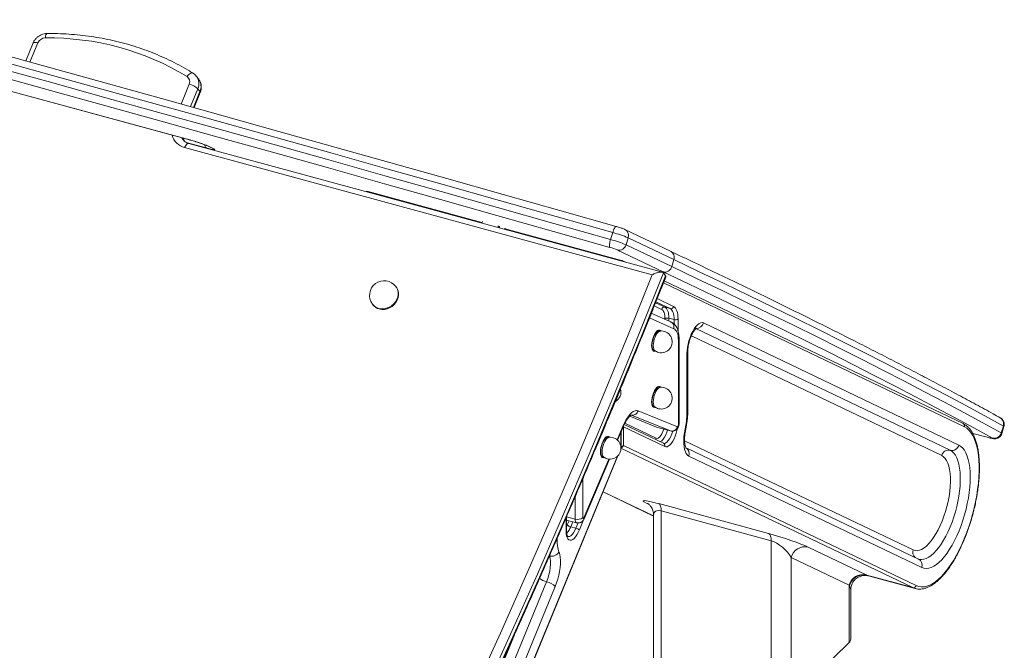
# Model space of a CAD drawing. Units: millimetres. Extents: x -9664 to 12543, y -7239 to 2259.
# Drawn here: x -5862 to -5188, y -3732 to -3301 of the extents above; entities that cross this region are included whole.
import ezdxf

# ---------------------------------------------------------------- set-up
doc = ezdxf.new("R2010")
doc.units = ezdxf.units.MM

msp = doc.modelspace()

# ---------------------------------------------------------------- linework, layer by layer
at = {"color": 7, "linetype": 'Continuous', "lineweight": 15}
for p, q in [((-5852.39, -3317.15), (-5857.43, -3329.41)), ((-5739.21, -3341.96), (-5740.66, -3340.02)), ((-5878.16, -3347.35), (-5745.5, -3383.4)), ((-5878.02, -3347.4), (-5745.36, -3383.45)), ((-5742.43, -3361.35), (-5738.19, -3351.04)), ((-5739.84, -3348.39), (-5738.39, -3350.34)), ((-5429.12, -3475.6), (-5748.84, -3388.7)), ((-5422.22, -3473.84), (-5746.08, -3385.82)), ((-5733.7, -3387.29), (-5729.63, -3389.24)), ((-5733, -3387.55), (-5728.92, -3389.5)), ((-5729.63, -3389.24), (-5729.54, -3389.28)), ((-5545.58, -3439.81), (-5623.46, -3418.65)), ((-5545.31, -3439.15), (-5545.77, -3440.26)), ((-5450.12, -3465.76), (-5529.71, -3444.12)), ((-5416.64, -3459.58), (-5447.9, -3444.63)), ((-5456.2, -3446.73), (-5457.65, -3451.51)), ((-5445.63, -3450.34), (-5447.08, -3455.12)), ((-5414.38, -3465.29), (-5445.63, -3450.34)), ((-5421.69, -3473.64), (-5452.95, -3458.69)), ((-5447.08, -3455.12), (-5415.83, -3470.06)), ((-5447.5, -3466.97), (-5449.78, -3465.88)), ((-5414.38, -3465.29), (-5415.83, -3470.06)), ((-5421.48, -3474.28), (-5420.03, -3476.23)), ((-5216.68, -3577.36), (-5420.92, -3479.68)), ((-5604.14, -3484.14), (-5604.43, -3483.75)), ((-5620.47, -3495.69), (-5620.18, -3496.08)), ((-5420.43, -3497.82), (-5416.89, -3498.78)), ((-5416.46, -3507.88), (-5429.83, -3501.91)), ((-5417.78, -3505.31), (-5414.24, -3506.27)), ((-5394.12, -3508.56), (-5219.54, -3592.05)), ((-5423.58, -3514.07), (-5424.26, -3513.89)), ((-5410.84, -3577.1), (-5410.84, -3519.68)), ((-5411.3, -3578.06), (-5411.3, -3520.65)), ((-5427.93, -3527.4), (-5427.25, -3527.58)), ((-5405.47, -3570.27), (-5405.47, -3529.72)), ((-5404.89, -3569.07), (-5404.89, -3528.52)), ((-5423.58, -3552.55), (-5424.26, -3552.37)), ((-5427.93, -3565.88), (-5427.25, -3566.06)), ((-5444.5, -3572.37), (-5426.37, -3579.73)), ((-5416.64, -3582.37), (-5443.45, -3571.49)), ((-5438.82, -3568.61), (-5412.02, -3579.49)), ((-5452.93, -3588.71), (-5448.91, -3579.21)), ((-5448.87, -3579.6), (-5448.87, -3592.37)), ((-5420.61, -3593.11), (-5448.87, -3579.6)), ((-5421.52, -3590.83), (-5448.34, -3578)), ((-5416.64, -3582.37), (-5426.37, -3579.73)), ((-5189.15, -3579.01), (-5190.6, -3583.78)), ((-5190.18, -3584.13), (-5188.73, -3579.35)), ((-5458.62, -3586.75), (-5459.3, -3586.57)), ((-5450.51, -3593.71), (-5450.51, -3582.99)), ((-5210.12, -3584.08), (-5198.45, -3587.11)), ((-5448.87, -3592.37), (-5248.69, -3688.1)), ((-5421.52, -3590.83), (-5421.52, -3590.83)), ((-5247.19, -3669.98), (-5406.07, -3594)), ((-5650.84, -4080.98), (-5452.69, -3599.4)), ((-5462.97, -3600.08), (-5462.29, -3600.26)), ((-5244.92, -3675.69), (-5404.12, -3599.56)), ((-5475.71, -3642.42), (-5458.41, -3601.61)), ((-5462.83, -3624.06), (-5428.33, -3640.56)), ((-5424.76, -3632.1), (-5349.59, -3652.54)), ((-5487.84, -3650.41), (-5487.84, -3641.13)), ((-5428.33, -3639.78), (-5428.33, -3742.93)), ((-5347.82, -3657.53), (-5422.99, -3637.1)), ((-5422.99, -3637.1), (-5422.99, -3747.49)), ((-5487.84, -3643.29), (-5480.94, -3645.16)), ((-5484.88, -3647.88), (-5481.35, -3648.84)), ((-5347.82, -3767.92), (-5347.82, -3657.53)), ((-5322.56, -3661.81), (-5282.9, -3680.78)), ((-5334.31, -3668.95), (-5334.31, -3765.77)), ((-5294.64, -3687.92), (-5334.31, -3668.95)), ((-5246.83, -3670.11), (-5247.19, -3669.98)), ((-5282.45, -3680.99), (-5251.04, -3689.53)), ((-5281.44, -3681.43), (-5249.42, -3690.13)), ((-5501.36, -3685.58), (-5660.56, -4072.49)), ((-5294.64, -3727.05), (-5294.64, -3687.92)), ((-5495.49, -3688.73), (-5654.69, -4075.64)), ((-5293.48, -3724.64), (-5293.48, -3691.01)), ((-5249.42, -3690.13), (-5249.5, -3690.11)), ((-5294.64, -3727.05), (-5334.31, -3765.77))]:
    msp.add_line(p, q, dxfattribs=at)
at = {"color": 8, "linetype": 'Continuous', "lineweight": 15}
for p, q in [((-5849.21, -3317.11), (-5854.59, -3330.19)), ((-5751.32, -3358.88), (-5745.71, -3345.24)), ((-5739.84, -3348.39), (-5744.89, -3360.67)), ((-5742.87, -3361.23), (-5738.39, -3350.34)), ((-5750.7, -3382), (-5749.93, -3383.28)), ((-5734.1, -3388.85), (-5747.73, -3385.15)), ((-5745.5, -3383.4), (-5745.36, -3383.45)), ((-5733, -3387.55), (-5733.69, -3387.3)), ((-5729.63, -3389.24), (-5728.92, -3389.5)), ((-5534.83, -3443.24), (-5534.41, -3442.24)), ((-5534.05, -3443.45), (-5533.87, -3443.02)), ((-5533.87, -3443.02), (-5533.87, -3442.49)), ((-5215.78, -3579.64), (-5421.55, -3481.24)), ((-5425.84, -3491.95), (-5414.55, -3497.35)), ((-5422.78, -3499.25), (-5427.8, -3496.85)), ((-5426.94, -3494.71), (-5420.43, -3497.82)), ((-5416.89, -3498.78), (-5426.7, -3494.1)), ((-5414.52, -3512.51), (-5431.11, -3505.11)), ((-5420.48, -3506.09), (-5420.48, -3505.74)), ((-5417.78, -3505.31), (-5417.78, -3507.29)), ((-5414.24, -3509.29), (-5414.24, -3506.27)), ((-5411.54, -3505.84), (-5411.54, -3514.04)), ((-5399.4, -3512.42), (-5225.41, -3595.62)), ((-5231.28, -3599.2), (-5402.44, -3517.35)), ((-5453.22, -3588.45), (-5449.04, -3578.59)), ((-5447.9, -3577.15), (-5426.53, -3587.37)), ((-5450.74, -3592.47), (-5450.74, -3583.53)), ((-5251.04, -3689.53), (-5450.54, -3594.12)), ((-5407.07, -3589.04), (-5250.87, -3663.74)), ((-5650.92, -4080.7), (-5453.01, -3599.71)), ((-5475.84, -3641.78), (-5458.79, -3601.58)), ((-5476.56, -3614.83), (-5476.56, -3641.76)), ((-5481.96, -3642.62), (-5481.96, -3627.55)), ((-5462.82, -3624.04), (-5428.33, -3640.53)), ((-5431.68, -3632.45), (-5433.12, -3631.76)), ((-5433.12, -3631.76), (-5431.68, -3632.3)), ((-5481.96, -3642.62), (-5487.8, -3641.03)), ((-5488.07, -3650.89), (-5488.07, -3641.66)), ((-5487.84, -3647.94), (-5487.23, -3646.62)), ((-5487.23, -3646.62), (-5486.06, -3643.77)), ((-5483.48, -3644.47), (-5484.88, -3647.88)), ((-5481.35, -3648.84), (-5479.88, -3645.28)), ((-5476.16, -3643.2), (-5479, -3650.1)), ((-5494.14, -3655.66), (-5494.14, -3656.82)), ((-5249.5, -3690.11), (-5251.04, -3689.53)), ((-5666.43, -4069.34), (-5523.39, -3721.71))]:
    msp.add_line(p, q, dxfattribs=at)
at = {"color": 7, "linetype": 'Continuous', "lineweight": 15, "flags": 128}
for points in [[(-5959.6, -3301.23), (-5948.98, -3304.15), (-5911.52, -3314.46), (-5873.95, -3324.84), (-5836.26, -3335.27), (-5798.46, -3345.76), (-5760.55, -3356.3), (-5722.54, -3366.9), (-5684.43, -3377.56), (-5646.22, -3388.27), (-5607.91, -3399.03), (-5569.51, -3409.85), (-5531.01, -3420.71), (-5492.43, -3431.63), (-5453.77, -3442.6)], [(-5456.2, -3446.73), (-5494.91, -3435.75), (-5533.54, -3424.82), (-5572.08, -3413.94), (-5610.54, -3403.11), (-5648.89, -3392.34), (-5687.15, -3381.61), (-5725.32, -3370.94), (-5763.38, -3360.33), (-5801.33, -3349.77), (-5839.18, -3339.27), (-5876.91, -3328.82)], [(-5878.36, -3333.6), (-5840.63, -3344.04), (-5802.78, -3354.54), (-5764.82, -3365.1), (-5726.76, -3375.72), (-5688.6, -3386.39), (-5650.34, -3397.11), (-5611.98, -3407.89), (-5573.53, -3418.71), (-5534.99, -3429.59), (-5496.36, -3440.52), (-5457.65, -3451.51)], [(-5458.11, -3456.92), (-5496.78, -3445.95), (-5535.36, -3435.03), (-5573.85, -3424.17), (-5612.25, -3413.35), (-5650.56, -3402.59), (-5688.77, -3391.88), (-5726.89, -3381.23), (-5764.9, -3370.63), (-5802.8, -3360.08), (-5840.6, -3349.59), (-5878.29, -3339.16)], [(-5749.93, -3383.28), (-5749.86, -3383.37), (-5749.83, -3383.41)], [(-5728.92, -3389.5), (-5728.38, -3389.8), (-5728.19, -3389.99), (-5728.38, -3390.07), (-5728.92, -3390.04), (-5729.81, -3389.89), (-5731, -3389.64), (-5732.45, -3389.28), (-5734.1, -3388.85)], [(-5189.15, -3579.01), (-5201.76, -3572.09), (-5214.72, -3565.08), (-5228.02, -3557.97), (-5241.67, -3550.77), (-5255.66, -3543.47), (-5270, -3536.07), (-5284.68, -3528.58), (-5299.71, -3520.99), (-5315.07, -3513.31), (-5330.78, -3505.54), (-5346.83, -3497.67), (-5363.21, -3489.71), (-5379.93, -3481.66), (-5396.99, -3473.52), (-5414.38, -3465.29)], [(-5415.83, -3470.06), (-5398.44, -3478.29), (-5381.38, -3486.44), (-5364.66, -3494.49), (-5348.28, -3502.45), (-5332.23, -3510.31), (-5316.52, -3518.09), (-5301.16, -3525.77), (-5286.13, -3533.35), (-5271.45, -3540.84), (-5257.11, -3548.24), (-5243.12, -3555.54), (-5229.47, -3562.75), (-5216.16, -3569.86), (-5203.21, -3576.87), (-5190.6, -3583.78)], [(-5710.61, -4080.91), (-5689.59, -4041.33), (-5668.9, -4001.64), (-5648.52, -3961.82), (-5628.45, -3921.88), (-5608.71, -3881.83), (-5589.29, -3841.67), (-5570.19, -3801.4), (-5551.41, -3761.02), (-5532.96, -3720.54), (-5514.83, -3679.95), (-5497.03, -3639.27), (-5479.56, -3598.49), (-5462.42, -3557.61), (-5445.6, -3516.65), (-5429.12, -3475.6)], [(-5421.48, -3474.28), (-5438.06, -3515.67), (-5454.97, -3556.97), (-5472.22, -3598.18), (-5489.81, -3639.29), (-5507.72, -3680.31), (-5525.97, -3721.22), (-5544.55, -3762.03), (-5563.46, -3802.74), (-5582.7, -3843.34), (-5602.26, -3883.82), (-5622.15, -3924.2), (-5642.37, -3964.45), (-5662.9, -4004.59), (-5683.76, -4044.61), (-5704.94, -4084.5)], [(-5703.49, -4086.44), (-5682.31, -4046.55), (-5661.45, -4006.54), (-5640.92, -3966.4), (-5620.7, -3926.14), (-5600.81, -3885.77), (-5581.25, -3845.28), (-5562.01, -3804.69), (-5543.1, -3763.98), (-5524.52, -3723.17), (-5506.28, -3682.25), (-5488.36, -3641.24), (-5470.77, -3600.12), (-5453.53, -3558.92), (-5436.61, -3517.62), (-5420.03, -3476.23)], [(-5196.63, -3587.27), (-5209.23, -3580.36), (-5222.18, -3573.36), (-5235.47, -3566.25), (-5249.11, -3559.05), (-5263.09, -3551.76), (-5277.42, -3544.37), (-5292.09, -3536.88), (-5307.1, -3529.3), (-5322.46, -3521.63), (-5338.15, -3513.86), (-5354.18, -3506), (-5370.56, -3498.05), (-5387.26, -3490), (-5404.31, -3481.87), (-5421.69, -3473.64)], [(-5615.82, -3499.01), (-5614.08, -3499.3), (-5612.27, -3499.26), (-5610.46, -3498.89), (-5608.71, -3498.21), (-5607.08, -3497.23), (-5605.64, -3495.99), (-5604.43, -3494.55), (-5603.5, -3492.94), (-5602.89, -3491.23), (-5602.61, -3489.48), (-5602.67, -3487.75), (-5603.08, -3486.11), (-5603.82, -3484.61), (-5604.14, -3484.14)], [(-5420.48, -3505.74), (-5420.52, -3504.53), (-5420.63, -3503.4), (-5420.82, -3502.38), (-5421.08, -3501.48), (-5421.42, -3500.71), (-5421.81, -3500.07), (-5422.27, -3499.58), (-5422.78, -3499.25)], [(-5420.43, -3497.82), (-5419.84, -3498.21), (-5419.32, -3498.77), (-5418.86, -3499.5), (-5418.48, -3500.39), (-5418.17, -3501.43), (-5417.95, -3502.61), (-5417.82, -3503.91), (-5417.78, -3505.31)], [(-5414.24, -3506.27), (-5414.28, -3504.87), (-5414.42, -3503.57), (-5414.63, -3502.4), (-5414.94, -3501.36), (-5415.32, -3500.46), (-5415.78, -3499.73), (-5416.3, -3499.17), (-5416.89, -3498.78)], [(-5414.55, -3497.35), (-5413.88, -3497.79), (-5413.28, -3498.43), (-5412.76, -3499.26), (-5412.33, -3500.27), (-5411.99, -3501.45), (-5411.74, -3502.78), (-5411.59, -3504.25), (-5411.54, -3505.84)], [(-5411.3, -3520.65), (-5411.35, -3519.05), (-5411.52, -3517.58), (-5411.78, -3516.26), (-5412.15, -3515.11), (-5412.62, -3514.15), (-5413.17, -3513.39), (-5413.81, -3512.84), (-5414.52, -3512.51)], [(-5405.47, -3529.72), (-5405.38, -3527.58), (-5405.11, -3525.33), (-5404.68, -3523.01), (-5404.08, -3520.69), (-5403.35, -3518.42), (-5402.48, -3516.27), (-5401.52, -3514.29), (-5400.47, -3512.52), (-5399.38, -3511.03), (-5398.26, -3509.83), (-5397.15, -3508.97), (-5396.07, -3508.47), (-5395.05, -3508.33), (-5394.12, -3508.56)], [(-5424.26, -3513.89), (-5424.68, -3513.85), (-5425.37, -3514.08), (-5426.1, -3514.64), (-5426.82, -3515.5), (-5427.51, -3516.62), (-5428.13, -3517.94), (-5428.65, -3519.39), (-5429.04, -3520.91), (-5429.28, -3522.41), (-5429.36, -3523.83), (-5429.28, -3525.08), (-5429.04, -3526.12), (-5428.65, -3526.87), (-5428.13, -3527.32), (-5427.93, -3527.4)], [(-5423.83, -3514.09), (-5424.49, -3514.32), (-5425.21, -3514.88), (-5425.94, -3515.74), (-5426.63, -3516.86), (-5427.25, -3518.18), (-5427.77, -3519.63), (-5428.16, -3521.15), (-5428.4, -3522.65), (-5428.48, -3524.07), (-5428.4, -3525.32), (-5428.16, -3526.36), (-5427.77, -3527.11), (-5427.46, -3527.43)], [(-5424.26, -3552.37), (-5424.68, -3552.34), (-5425.37, -3552.57), (-5426.1, -3553.12), (-5426.82, -3553.98), (-5427.51, -3555.1), (-5428.13, -3556.42), (-5428.65, -3557.88), (-5429.04, -3559.39), (-5429.28, -3560.9), (-5429.36, -3562.31), (-5429.28, -3563.57), (-5429.04, -3564.6), (-5428.65, -3565.36), (-5428.13, -3565.8), (-5427.93, -3565.88)], [(-5423.83, -3552.58), (-5424.49, -3552.81), (-5425.21, -3553.37), (-5425.94, -3554.23), (-5426.63, -3555.34), (-5427.25, -3556.66), (-5427.77, -3558.12), (-5428.16, -3559.63), (-5428.4, -3561.14), (-5428.48, -3562.55), (-5428.4, -3563.81), (-5428.16, -3564.84), (-5427.77, -3565.6), (-5427.46, -3565.92)], [(-5449.04, -3578.59), (-5448.01, -3576.43), (-5446.9, -3574.46), (-5445.73, -3572.72), (-5444.53, -3571.25), (-5443.32, -3570.06), (-5442.12, -3569.2), (-5440.96, -3568.66), (-5439.85, -3568.46), (-5438.82, -3568.61)], [(-5412.02, -3579.49), (-5411.9, -3579.47), (-5411.78, -3579.39), (-5411.66, -3579.25), (-5411.54, -3579.05), (-5411.44, -3578.82), (-5411.36, -3578.56), (-5411.32, -3578.3), (-5411.3, -3578.06)], [(-5404.12, -3599.56), (-5405.06, -3598.9), (-5405.88, -3597.91), (-5406.55, -3596.59), (-5407.08, -3594.98), (-5407.44, -3593.09), (-5407.63, -3590.97), (-5407.65, -3588.66), (-5407.5, -3586.19), (-5407.17, -3583.62), (-5406.69, -3580.99)], [(-5248.69, -3688.1), (-5247.01, -3688.72), (-5245.23, -3688.99), (-5243.38, -3688.92), (-5241.46, -3688.52), (-5239.48, -3687.78), (-5237.46, -3686.7), (-5235.4, -3685.3), (-5233.33, -3683.59), (-5231.25, -3681.56), (-5229.17, -3679.25), (-5227.12, -3676.65), (-5225.09, -3673.79), (-5223.11, -3670.68), (-5221.19, -3667.35), (-5219.33, -3663.81), (-5217.55, -3660.08), (-5215.87, -3656.2), (-5214.28, -3652.17), (-5212.8, -3648.03), (-5211.45, -3643.81), (-5210.22, -3639.52), (-5209.13, -3635.2), (-5208.18, -3630.88), (-5207.38, -3626.57), (-5206.73, -3622.3), (-5206.24, -3618.11), (-5205.91, -3614.01), (-5205.75, -3610.04), (-5205.74, -3606.21), (-5205.9, -3602.55), (-5206.22, -3599.09), (-5206.7, -3595.84), (-5207.34, -3592.82), (-5208.14, -3590.06), (-5209.08, -3587.57), (-5210.16, -3585.37), (-5211.38, -3583.46), (-5212.73, -3581.86), (-5214.2, -3580.59), (-5215.78, -3579.64)], [(-5459.3, -3586.57), (-5459.71, -3586.53), (-5460.41, -3586.76), (-5461.13, -3587.32), (-5461.86, -3588.18), (-5462.55, -3589.3), (-5463.17, -3590.62), (-5463.69, -3592.07), (-5464.08, -3593.59), (-5464.32, -3595.09), (-5464.4, -3596.51), (-5464.32, -3597.76), (-5464.08, -3598.8), (-5463.69, -3599.55), (-5463.17, -3600), (-5462.97, -3600.08)], [(-5458.86, -3586.77), (-5459.52, -3587), (-5460.25, -3587.56), (-5460.97, -3588.42), (-5461.67, -3589.54), (-5462.28, -3590.86), (-5462.8, -3592.31), (-5463.19, -3593.83), (-5463.43, -3595.33), (-5463.51, -3596.75), (-5463.43, -3598), (-5463.19, -3599.04), (-5462.8, -3599.79), (-5462.49, -3600.11)], [(-5198.45, -3587.11), (-5197.87, -3587.25), (-5197.37, -3587.36), (-5196.97, -3587.44), (-5196.67, -3587.48), (-5196.48, -3587.48), (-5196.41, -3587.45), (-5196.46, -3587.38), (-5196.63, -3587.27)], [(-5219.54, -3592.05), (-5218.16, -3592.91), (-5216.89, -3594.09), (-5215.74, -3595.6), (-5214.72, -3597.41), (-5213.85, -3599.52), (-5213.12, -3601.9), (-5212.55, -3604.54), (-5212.13, -3607.42), (-5211.88, -3610.51), (-5211.79, -3613.79), (-5211.87, -3617.23), (-5212.11, -3620.8), (-5212.51, -3624.48), (-5213.07, -3628.24), (-5213.78, -3632.04), (-5214.65, -3635.85), (-5215.65, -3639.65), (-5216.79, -3643.4), (-5218.05, -3647.08), (-5219.43, -3650.65), (-5220.91, -3654.08), (-5222.48, -3657.35), (-5224.13, -3660.44), (-5225.85, -3663.31), (-5227.61, -3665.94), (-5229.42, -3668.31), (-5231.24, -3670.41), (-5233.08, -3672.21), (-5234.91, -3673.7), (-5236.71, -3674.87), (-5238.48, -3675.72), (-5240.2, -3676.22), (-5241.86, -3676.39), (-5243.43, -3676.21), (-5244.92, -3675.69)], [(-5250.87, -3663.74), (-5249.52, -3664.18), (-5248.08, -3664.26), (-5246.57, -3663.99), (-5244.99, -3663.36), (-5243.37, -3662.37), (-5241.73, -3661.05), (-5240.08, -3659.41), (-5238.44, -3657.46), (-5236.83, -3655.22), (-5235.26, -3652.73), (-5233.76, -3650), (-5232.34, -3647.07), (-5231.02, -3643.96), (-5229.8, -3640.72), (-5228.71, -3637.38), (-5227.75, -3633.98), (-5226.94, -3630.54), (-5226.29, -3627.12), (-5225.8, -3623.74), (-5225.47, -3620.45), (-5225.32, -3617.28), (-5225.33, -3614.27), (-5225.52, -3611.44), (-5225.89, -3608.84), (-5226.41, -3606.48), (-5227.1, -3604.39), (-5227.94, -3602.6), (-5228.93, -3601.13), (-5230.05, -3599.99), (-5231.28, -3599.2)], [(-5424.76, -3632.1), (-5424.37, -3632.36), (-5424.02, -3632.74), (-5423.71, -3633.22), (-5423.46, -3633.82), (-5423.26, -3634.51), (-5423.11, -3635.3), (-5423.02, -3636.16), (-5422.99, -3637.1)], [(-5476.56, -3641.76), (-5476.54, -3641.97), (-5476.49, -3642.13), (-5476.42, -3642.23), (-5476.32, -3642.27), (-5476.2, -3642.24), (-5476.08, -3642.14), (-5475.95, -3641.98), (-5475.84, -3641.78)], [(-5479, -3650.1), (-5479.8, -3651.86), (-5480.69, -3653.43), (-5481.62, -3654.76), (-5482.58, -3655.82), (-5483.54, -3656.57), (-5484.47, -3656.99), (-5485.34, -3657.06), (-5486.12, -3656.79), (-5486.8, -3656.19), (-5487.34, -3655.26), (-5487.75, -3654.05), (-5487.99, -3652.58), (-5488.07, -3650.89)], [(-5349.59, -3652.54), (-5349.19, -3652.79), (-5348.84, -3653.17), (-5348.54, -3653.66), (-5348.28, -3654.25), (-5348.08, -3654.94), (-5347.93, -3655.73), (-5347.85, -3656.59), (-5347.82, -3657.53)], [(-5499.44, -3667.91), (-5499, -3669.51), (-5498.75, -3671.42), (-5498.71, -3673.56), (-5498.87, -3675.88), (-5499.23, -3678.32), (-5499.78, -3680.79), (-5500.49, -3683.24), (-5501.36, -3685.58)], [(-5492.92, -3665.16), (-5492.44, -3666.84), (-5492.11, -3668.78), (-5491.96, -3670.95), (-5491.98, -3673.3), (-5492.17, -3675.8), (-5492.53, -3678.39), (-5493.06, -3681.02), (-5493.73, -3683.66), (-5494.55, -3686.25), (-5495.49, -3688.73)]]:
    msp.add_lwpolyline(points, dxfattribs=at)
at = {"color": 8, "linetype": 'Continuous', "lineweight": 15, "flags": 128}
for points in [[(-5842.79, -3310.65), (-5843.08, -3310.74), (-5843.37, -3311.02), (-5843.64, -3311.48), (-5843.87, -3312.09), (-5844.06, -3312.85), (-5844.21, -3313.71)], [(-5852.39, -3317.15), (-5852.25, -3316.98), (-5851.92, -3316.83), (-5851.43, -3316.77), (-5850.8, -3316.8), (-5850.05, -3316.91), (-5849.21, -3317.11)], [(-5743.1, -3337.77), (-5743.14, -3337.75), (-5743.58, -3337.61), (-5744.1, -3337.64), (-5744.68, -3337.84), (-5745.31, -3338.2), (-5745.95, -3338.71), (-5746.59, -3339.34), (-5747.19, -3340.07)], [(-5748.84, -3388.7), (-5748.46, -3387.87), (-5748.03, -3387.15), (-5747.58, -3386.56), (-5747.12, -3386.13), (-5746.68, -3385.87), (-5746.26, -3385.8), (-5746.08, -3385.82)], [(-5616.11, -3498.62), (-5614.37, -3498.91), (-5612.56, -3498.87), (-5610.75, -3498.5), (-5609, -3497.82), (-5607.37, -3496.84), (-5605.93, -3495.6), (-5604.72, -3494.16), (-5603.79, -3492.55), (-5603.18, -3490.84), (-5602.9, -3489.09), (-5602.96, -3487.36), (-5603.37, -3485.72), (-5604.11, -3484.22), (-5604.43, -3483.75)], [(-5604.14, -3484.14), (-5603.82, -3484.61), (-5603.08, -3486.11), (-5602.67, -3487.75), (-5602.61, -3489.48), (-5602.89, -3491.23), (-5603.5, -3492.94), (-5604.43, -3494.55), (-5605.64, -3495.99), (-5607.08, -3497.23), (-5608.71, -3498.21), (-5610.46, -3498.89), (-5612.27, -3499.26), (-5614.08, -3499.3), (-5615.82, -3499.01)], [(-5429.6, -3524.06), (-5429.52, -3522.59), (-5429.27, -3521.04), (-5428.88, -3519.47), (-5428.36, -3517.95), (-5427.74, -3516.56), (-5427.03, -3515.36), (-5426.29, -3514.41), (-5425.53, -3513.74), (-5424.8, -3513.4), (-5424.13, -3513.4), (-5423.56, -3513.74), (-5423.3, -3514.05)], [(-5427.02, -3527.74), (-5427.03, -3527.75), (-5427.74, -3527.92), (-5428.36, -3527.75), (-5428.88, -3527.25), (-5429.27, -3526.44), (-5429.52, -3525.36), (-5429.6, -3524.06)], [(-5429.6, -3562.54), (-5429.52, -3561.08), (-5429.27, -3559.53), (-5428.88, -3557.95), (-5428.36, -3556.44), (-5427.74, -3555.05), (-5427.03, -3553.84), (-5426.29, -3552.89), (-5425.53, -3552.23), (-5424.8, -3551.89), (-5424.13, -3551.89), (-5423.56, -3552.22), (-5423.3, -3552.54)], [(-5427.02, -3566.23), (-5427.03, -3566.23), (-5427.74, -3566.41), (-5428.36, -3566.24), (-5428.88, -3565.74), (-5429.27, -3564.93), (-5429.52, -3563.84), (-5429.6, -3562.54)], [(-5448.87, -3579.6), (-5449.09, -3579.77), (-5449.16, -3579.81)], [(-5448.87, -3579.6), (-5448.79, -3579.22), (-5448.78, -3578.99)], [(-5411.99, -3580.71), (-5412.27, -3581.99), (-5412.82, -3583.98), (-5413.49, -3585.9), (-5414.27, -3587.7), (-5415.14, -3589.32), (-5416.07, -3590.71), (-5417.03, -3591.83), (-5417.99, -3592.65), (-5418.93, -3593.15), (-5419.81, -3593.3), (-5420.61, -3593.11)], [(-5406.22, -3580.84), (-5406.22, -3580.85), (-5406.37, -3580.94), (-5406.69, -3580.99)], [(-5188.73, -3579.35), (-5188.82, -3579.22), (-5189.15, -3579.01)], [(-5464.63, -3596.82), (-5464.55, -3595.36), (-5464.31, -3593.81), (-5463.92, -3592.24), (-5463.4, -3590.72), (-5462.77, -3589.33), (-5462.07, -3588.13), (-5461.32, -3587.17), (-5460.57, -3586.51), (-5459.84, -3586.17), (-5459.17, -3586.17), (-5458.59, -3586.51), (-5458.39, -3586.73)], [(-5426.53, -3587.37), (-5425.82, -3587.49), (-5425.03, -3587.22), (-5424.2, -3586.58), (-5423.37, -3585.6), (-5422.59, -3584.32), (-5421.88, -3582.81), (-5421.29, -3581.15), (-5421.28, -3581.11)], [(-5418.74, -3581.8), (-5419.24, -3583.33), (-5419.99, -3585.12), (-5420.85, -3586.71), (-5421.77, -3588.04), (-5422.72, -3589.04), (-5423.65, -3589.67), (-5423.8, -3589.74)], [(-5421.55, -3590.82), (-5421, -3590.88), (-5420.12, -3590.64), (-5419.18, -3590), (-5418.23, -3589), (-5417.31, -3587.68), (-5416.46, -3586.08), (-5415.7, -3584.29), (-5415.12, -3582.49)], [(-5190.6, -3583.78), (-5190.27, -3583.99), (-5190.18, -3584.13)], [(-5450.51, -3593.71), (-5450.52, -3593.81), (-5450.55, -3593.91)], [(-5461.97, -3600.47), (-5462.07, -3600.52), (-5462.77, -3600.69), (-5463.4, -3600.52), (-5463.92, -3600.02), (-5464.31, -3599.21), (-5464.55, -3598.13), (-5464.63, -3596.82)], [(-5225.41, -3595.62), (-5224.12, -3596.44), (-5222.93, -3597.58), (-5221.87, -3599.04), (-5220.94, -3600.8), (-5220.16, -3602.85), (-5219.52, -3605.18), (-5219.04, -3607.75), (-5218.72, -3610.54), (-5218.56, -3613.54), (-5218.57, -3616.71), (-5218.74, -3620.03), (-5219.07, -3623.46), (-5219.56, -3626.97), (-5220.21, -3630.53), (-5221, -3634.12), (-5221.94, -3637.69), (-5223.01, -3641.21), (-5224.2, -3644.66), (-5225.51, -3648), (-5226.92, -3651.2), (-5228.41, -3654.23), (-5229.98, -3657.07), (-5231.61, -3659.69), (-5233.29, -3662.06), (-5234.99, -3664.17), (-5236.71, -3665.99), (-5238.44, -3667.5), (-5240.14, -3668.71), (-5241.81, -3669.58), (-5243.44, -3670.13), (-5245.01, -3670.33), (-5246.49, -3670.19), (-5246.83, -3670.11)], [(-5480.94, -3645.16), (-5481.22, -3645.02), (-5481.62, -3644.51), (-5481.88, -3643.69), (-5481.96, -3642.62)], [(-5486.85, -3654.6), (-5486.69, -3654.63), (-5485.84, -3654.56), (-5484.92, -3654.09), (-5483.97, -3653.24), (-5483.03, -3652.04), (-5482.15, -3650.56), (-5481.35, -3648.84)], [(-5494.77, -3657.29), (-5494.68, -3657.24), (-5494.14, -3656.82)]]:
    msp.add_lwpolyline(points, dxfattribs=at)
at = {"color": 7, "linetype": 'Continuous', "lineweight": 15}
for centre, radius, start, end in [((-5844.09, -3319.26), 5.56, 91.20659, 157.21495), ((-5841.46, -3495.26), 181.57, 58.72292, 90.86805), ((-5749.43, -3343.51), 4.1, 335.06337, 56.90372), ((-5748.55, -3357.58), 12.66, 46.54411, 77.05006), ((-5770.12, -3478.4), 98.14, 67.77478, 75.47222), ((-5623.99, -3420.58), 2, 74.79549, 115.60713), ((-5481, -3537.12), 88.74, 67.52858, 74.7434), ((-5479.56, -3532.38), 88.77, 67.53002, 74.74232), ((-5469.7, -3499.12), 43.77, 67.49866, 74.65141), ((-5451.88, -3453.84), 4.97, 257.52894, 345.10736), ((-5450.64, -3467.69), 2, 64.44176, 74.79549), ((-5612.45, -3489.72), 10, 36.65864, 216.65864), ((-5613.82, -3491.3), 7.97, 216.94634, 255.4368), ((-5420.86, -3499.76), 1.99, 77.53435, 165.10654), ((-5416.46, -3496.84), 1.99, 257.53422, 345.10575), ((-5418.69, -3508.25), 3.08, 72.69455, 125.40039), ((-5413.32, -3503.33), 3.08, 252.69749, 305.3984), ((-5422.96, -3521.49), 7.45, 254.79549, 96.72506), ((-5422.96, -3521.49), 7.45, 232.86592, 254.79549), ((-5457.99, -3555.69), 7.45, 298.88375, 15.22693), ((-5422.96, -3559.98), 7.45, 254.79549, 96.72506), ((-5422.96, -3559.98), 7.45, 232.86592, 254.79549), ((-5457.43, -3569.8), 51.97, 347.55689, 359.47801), ((-5457.99, -3594.17), 7.45, 254.79549, 96.72506), ((-5452.51, -3593.71), 2, 349.2524, 0), ((-5224.34, -3590.78), 4.97, 257.53578, 345.10358), ((-5457.99, -3594.17), 7.45, 232.86592, 254.79549), ((-5226.49, -3600.47), 4.97, 77.52916, 165.10728), ((-5483.75, -3642.94), 5.07, 226.54877, 257.04322), ((-5480.13, -3636.73), 6.16, 252.69532, 305.39916), ((-5482.48, -3653.78), 5.06, 46.54796, 77.05231), ((-5469.36, -3657.46), 24.79, 178.51505, 198.09865), ((-5324.71, -3671.5), 9.93, 77.53218, 165.10557), ((-5498, -3662.21), 5.87, 255.87224, 329.83904), ((-5285.04, -3690.47), 9.93, 77.53212, 165.10564), ((-5284.71, -3690.72), 9.98, 76.92457, 166.37278), ((-5504.2, -3697.93), 12.66, 46.54936, 77.04471), ((-5250.61, -3687.59), 1.99, 257.53118, 345.10806), ((-5296.8, -3724.53), 3.32, 310.64206, 357.99535)]:
    msp.add_arc(centre, radius, start, end, dxfattribs=at)
at = {"color": 8, "linetype": 'Continuous', "lineweight": 15}
for centre, radius, start, end in [((-5747.62, -3344.92), 8.52, 335.98487, 34.77938), ((-5746.16, -3346.87), 8.51, 335.97523, 35.23861), ((-5738.85, -3350.85), 0.686, 343.94383, 48.17269), ((-5745.95, -3377.32), 11.75, 194.19208, 255.72306), ((-5742.11, -3380.55), 7.91, 191.26401, 206.87752), ((-5732.44, -3386.93), 2.54, 176.61267, 229.13447), ((-5623.51, -3419.32), 0.68, 86.0683, 149.36198), ((-5534.33, -3442.5), 0.694, 311.29, 349.29806), ((-5529.76, -3444.8), 0.68, 86.0683, 149.36198), ((-5450.06, -3448.79), 4.69, 340.69653, 62.5717), ((-5450.16, -3466.44), 0.68, 86.0683, 149.36198), ((-5450.52, -3467.42), 1.71, 30.64062, 64.32092), ((-5614.11, -3490.91), 7.96, 216.94522, 255.44245), ((-5613.82, -3491.3), 7.97, 216.94634, 255.4368), ((-5398.98, -3507.24), 5.04, 267.83182, 344.76148), ((-5412.17, -3519.64), 1.33, 310.64364, 357.94369), ((-5406.55, -3528.46), 1.66, 310.65762, 357.75892), ((-5406.55, -3569.01), 1.66, 310.64079, 358.00007), ((-5412.16, -3577.05), 1.33, 310.63929, 357.99753), ((-5217.55, -3579.02), 1.88, 340.68784, 62.56924), ((-5424.54, -3587.99), 2.09, 162.87891, 191.71767), ((-5450.47, -3590.3), 2.62, 269.24892, 307.73707), ((-5450.86, -3591.8), 2.07, 279.74398, 343.98191), ((-5422.38, -3592.49), 1.88, 340.68944, 62.56948), ((-5408.56, -3598.01), 4.7, 340.72663, 61.49739), ((-5497.85, -3643.1), 13.82, 317.31567, 339.77508), ((-5488.51, -3650.39), 0.664, 310.63084, 358.01466), ((-5246.27, -3665.26), 4.84, 161.6446, 228.18252), ((-5249.35, -3674.14), 4.69, 340.696, 62.55963), ((-5497.27, -3670.25), 15.87, 235.42367, 255.08149)]:
    msp.add_arc(centre, radius, start, end, dxfattribs=at)
for centre, major_axis, ratio, start_param, end_param in [((-5532.11, -3443.5), (0.45, 3.62), 0.498735, 1.500222, 1.627229), ((-5418.33, -3646.12), (9.3, -8.41), 0.435951, 2.431555, 3.516632)]:
    msp.add_ellipse(centre, major_axis=major_axis, ratio=ratio, start_param=start_param, end_param=end_param, dxfattribs=at)
at = {"color": 7, "linetype": 'Continuous', "lineweight": 15}
for centre, major_axis, ratio, start_param, end_param in [((-5530.24, -3441.68), (-1.34, 2.4), 0.539167, 2.492487, 2.657959), ((-5415.43, -3636.57), (19.99, -6.37), 0.077395, 2.081019, 3.651815), ((-5340.25, -3657), (19.99, -6.37), 0.077395, 0.510223, 2.081019), ((-5343.15, -3666.55), (9.3, -8.41), 0.435951, 0.860759, 2.431555), ((-5300.58, -3675.97), (19.99, -6.37), 0.077395, 0.460619, 0.510223), ((-5303.48, -3685.52), (9.3, -8.41), 0.435951, 0.811156, 0.860759)]:
    msp.add_ellipse(centre, major_axis=major_axis, ratio=ratio, start_param=start_param, end_param=end_param, dxfattribs=at)
for points, knots in [([(-5842.79, -3310.65), (-5843.2, -3310.67), (-5844.2, -3310.71), (-5845.76, -3311.07), (-5847.4, -3311.73), (-5848.93, -3312.67), (-5850.29, -3313.86), (-5851.41, -3315.24), (-5852.06, -3316.38), (-5852.33, -3317.02), (-5852.39, -3317.15)], [0, 0, 0, 0, 0.1028128, 0.2454399, 0.38914, 0.5341927, 0.6804094, 0.8274892, 0.9648881, 1, 1, 1, 1]), ([(-5743.1, -3337.77), (-5744.21, -3337.1), (-5747.38, -3335.16), (-5752.77, -3332.15), (-5759.3, -3328.83), (-5766.01, -3325.78), (-5772.86, -3322.99), (-5779.85, -3320.48), (-5786.97, -3318.25), (-5794.22, -3316.3), (-5801.57, -3314.63), (-5809.02, -3313.25), (-5816.56, -3312.15), (-5824.18, -3311.35), (-5831.85, -3310.84), (-5838.07, -3310.65), (-5841.72, -3310.65), (-5842.79, -3310.65)], [0, 0, 0, 0, 0.0382314, 0.1098536, 0.1814874, 0.2531357, 0.3247994, 0.3964781, 0.4681723, 0.539882, 0.6116063, 0.6833448, 0.7550973, 0.8268627, 0.8986404, 0.9704297, 1, 1, 1, 1]), ([(-5740.64, -3340.09), (-5740.72, -3339.97), (-5741.1, -3339.38), (-5741.94, -3338.58), (-5742.75, -3338.02), (-5743.1, -3337.77)], [0, 0, 0, 0, 0.130781, 0.62046, 1, 1, 1, 1]), ([(-5738.19, -3351.04), (-5738.04, -3350.64), (-5737.69, -3349.69), (-5737.43, -3348.11), (-5737.44, -3346.34), (-5737.8, -3344.64), (-5738.39, -3343.17), (-5738.96, -3342.36), (-5739.21, -3342.01)], [0, 0, 0, 0, 0.130832, 0.316661, 0.501713, 0.684652, 0.865186, 1, 1, 1, 1]), ([(-5746.08, -3385.82), (-5746.29, -3385.76), (-5746.97, -3385.56), (-5748.01, -3385.05), (-5749.07, -3384.3), (-5749.59, -3383.66), (-5749.83, -3383.37)], [0, 0, 0, 0, 0.130995, 0.432942, 0.741242, 1, 1, 1, 1]), ([(-5749, -3384.32), (-5749.09, -3384.17), (-5749.42, -3383.62), (-5749.65, -3382.92), (-5749.69, -3382.33), (-5749.7, -3382.27)], [0, 0, 0, 0, 0.243611, 0.919859, 1, 1, 1, 1]), ([(-5745.36, -3383.45), (-5745.09, -3383.52), (-5744.32, -3383.74), (-5742.97, -3384.13), (-5741.73, -3384.49), (-5741.06, -3384.7), (-5740.93, -3384.74)], [0, 0, 0, 0, 0.189472, 0.549179, 0.910731, 1, 1, 1, 1]), ([(-5740.93, -3384.74), (-5740.52, -3384.87), (-5739.56, -3385.17), (-5738.13, -3385.64), (-5736.71, -3386.12), (-5735.48, -3386.56), (-5734.56, -3386.92), (-5733.97, -3387.17), (-5733.78, -3387.26), (-5733.7, -3387.29)], [0, 0, 0, 0, 0.125515, 0.291741, 0.456918, 0.620056, 0.779377, 0.911213, 1, 1, 1, 1]), ([(-5533.46, -3443.61), (-5533.5, -3443.49), (-5533.63, -3443.11), (-5533.64, -3442.77), (-5533.64, -3442.54)], [0, 0, 0, 0, 0.320678, 1, 1, 1, 1]), ([(-5456.2, -3446.73), (-5456.02, -3446.2), (-5455.68, -3445.14), (-5455.07, -3443.82), (-5454.49, -3442.91), (-5454.07, -3442.53), (-5453.9, -3442.57), (-5453.84, -3442.59)], [0, 0, 0, 0, 0.223815, 0.447636, 0.671502, 0.895468, 1, 1, 1, 1]), ([(-5447.9, -3444.63), (-5448.05, -3444.56), (-5448.49, -3444.36), (-5449.26, -3444.06), (-5450.35, -3443.66), (-5451.57, -3443.26), (-5452.82, -3442.86), (-5453.62, -3442.63), (-5453.99, -3442.52)], [0, 0, 0, 0, 0.1037096, 0.2954573, 0.4744863, 0.6619036, 0.8433241, 1, 1, 1, 1]), ([(-5458.11, -3456.92), (-5458.12, -3456.92), (-5458.19, -3456.87), (-5458.33, -3456.65), (-5458.44, -3455.93), (-5458.36, -3454.68), (-5458.1, -3453.14), (-5457.8, -3452.05), (-5457.65, -3451.51)], [0, 0, 0, 0, 0.00617, 0.141691, 0.356365, 0.570926, 0.785461, 1, 1, 1, 1]), ([(-5191.33, -3573.34), (-5192.95, -3572.45), (-5198.37, -3569.46), (-5207.81, -3564.31), (-5219.74, -3557.87), (-5231.96, -3551.36), (-5244.47, -3544.76), (-5257.27, -3538.08), (-5270.35, -3531.33), (-5283.72, -3524.5), (-5297.37, -3517.59), (-5311.3, -3510.6), (-5325.52, -3503.53), (-5340.02, -3496.39), (-5354.8, -3489.17), (-5369.86, -3481.87), (-5385.2, -3474.5), (-5400.55, -3467.18), (-5411.1, -3462.19), (-5416.41, -3459.69), (-5416.66, -3459.57)], [0, 0, 0, 0, 0.026002, 0.086939, 0.14787, 0.208795, 0.269713, 0.330626, 0.391534, 0.452436, 0.513335, 0.574229, 0.63512, 0.696007, 0.756891, 0.817771, 0.878649, 0.939524, 0.997191, 1, 1, 1, 1]), ([(-5421.69, -3473.64), (-5421.65, -3473.65), (-5421.33, -3473.73), (-5420.48, -3473.84), (-5419.11, -3473.64), (-5417.66, -3472.85), (-5416.47, -3471.63), (-5416.04, -3470.58), (-5415.83, -3470.06)], [0, 0, 0, 0, 0.015275, 0.141315, 0.355984, 0.57066, 0.785319, 1, 1, 1, 1]), ([(-5703.29, -4087.13), (-5700.52, -4081.96), (-5691.27, -4064.67), (-5675.74, -4035.2), (-5656.78, -3998.67), (-5638.1, -3962.03), (-5619.68, -3925.3), (-5601.54, -3888.47), (-5583.66, -3851.55), (-5566.06, -3814.53), (-5548.73, -3777.43), (-5531.67, -3740.23), (-5514.89, -3702.95), (-5498.39, -3665.58), (-5482.16, -3628.13), (-5466.21, -3590.6), (-5450.53, -3552.99), (-5435.41, -3515.96), (-5425.3, -3490.73), (-5420.29, -3478.07), (-5420, -3477.35)], [0, 0, 0, 0, 0.025981, 0.086839, 0.147697, 0.208555, 0.269414, 0.330272, 0.39113, 0.451988, 0.512846, 0.573704, 0.634562, 0.69542, 0.756278, 0.817136, 0.877994, 0.938852, 0.996507, 1, 1, 1, 1]), ([(-5429.12, -3475.6), (-5429.12, -3475.59), (-5428.42, -3475.23), (-5426.91, -3474.54), (-5424.78, -3473.88), (-5423.11, -3473.7), (-5422, -3473.83), (-5421.66, -3474.13), (-5421.48, -3474.28)], [0, 0, 0, 0, 0.0014899, 0.2491748, 0.5211959, 0.7183837, 0.8588678, 1, 1, 1, 1]), ([(-5420.03, -3476.23), (-5419.94, -3476.42), (-5419.78, -3476.74), (-5419.96, -3477.17), (-5420.03, -3477.34)], [0, 0, 0, 0, 0.6111367, 1, 1, 1, 1]), ([(-5410.84, -3519.68), (-5410.84, -3519.3), (-5410.86, -3518.15), (-5411.02, -3516.34), (-5411.4, -3514.29), (-5412, -3512.49), (-5412.77, -3510.97), (-5413.68, -3509.74), (-5414.74, -3508.77), (-5415.86, -3508.07), (-5416.66, -3507.8), (-5417.02, -3507.68)], [0, 0, 0, 0, 0.069896, 0.205801, 0.344795, 0.487906, 0.608861, 0.719092, 0.821744, 0.920097, 1, 1, 1, 1]), ([(-5414.52, -3512.51), (-5414.51, -3512.49), (-5414.43, -3512.21), (-5414.31, -3511.47), (-5414.4, -3510.3), (-5414.93, -3509.11), (-5415.66, -3508.27), (-5416.26, -3508.02), (-5416.49, -3507.93)], [0, 0, 0, 0, 0.009561, 0.155476, 0.39135, 0.627171, 0.862972, 1, 1, 1, 1]), ([(-5404.89, -3528.52), (-5404.89, -3528.25), (-5404.88, -3527.5), (-5404.77, -3526.12), (-5404.53, -3524.38), (-5404.16, -3522.56), (-5403.68, -3520.72), (-5403.09, -3518.93), (-5402.42, -3517.24), (-5401.69, -3515.71), (-5400.96, -3514.41), (-5400.24, -3513.36), (-5399.61, -3512.6), (-5399.16, -3512.17), (-5398.9, -3512), (-5398.93, -3512.01), (-5398.94, -3512.01)], [0, 0, 0, 0, 0.0419408, 0.1201733, 0.1999464, 0.2810602, 0.3629295, 0.4449919, 0.5266102, 0.6072158, 0.6862193, 0.7629535, 0.836774, 0.9072887, 0.9680311, 1, 1, 1, 1]), ([(-5448.97, -3579.35), (-5448.82, -3579.02), (-5448.39, -3578.06), (-5447.64, -3576.59), (-5446.72, -3575.06), (-5445.82, -3573.79), (-5444.97, -3572.79), (-5444.22, -3572.08), (-5443.64, -3571.67), (-5443.28, -3571.5), (-5443.26, -3571.5), (-5443.25, -3571.5)], [0, 0, 0, 0, 0.067597, 0.195507, 0.321879, 0.445936, 0.567001, 0.684489, 0.798274, 0.909436, 1, 1, 1, 1]), ([(-5443.45, -3571.49), (-5443.04, -3571.56), (-5442.22, -3571.69), (-5440.97, -3571.31), (-5439.89, -3570.56), (-5439.19, -3569.6), (-5438.9, -3568.91), (-5438.82, -3568.63), (-5438.82, -3568.61)], [0, 0, 0, 0, 0.214644, 0.429291, 0.643955, 0.858649, 0.988401, 1, 1, 1, 1]), ([(-5406.22, -3580.84), (-5406.11, -3580.32), (-5405.81, -3578.82), (-5405.4, -3576.36), (-5405.07, -3573.48), (-5404.91, -3571.04), (-5404.9, -3569.6), (-5404.89, -3569.07)], [0, 0, 0, 0, 0.1275238, 0.369117, 0.6116185, 0.8556002, 1, 1, 1, 1]), ([(-5188.76, -3579.33), (-5188.67, -3579.03), (-5188.48, -3578.36), (-5188.52, -3577.3), (-5188.75, -3576.27), (-5189.15, -3575.4), (-5189.64, -3574.68), (-5190.18, -3574.12), (-5190.72, -3573.7), (-5191.12, -3573.45), (-5191.34, -3573.33), (-5191.41, -3573.3)], [0, 0, 0, 0, 0.1252473, 0.2789078, 0.4178282, 0.544994, 0.6614378, 0.7674252, 0.8631406, 0.954648, 1, 1, 1, 1]), ([(-5448.96, -3579.19), (-5448.92, -3579.11), (-5448.84, -3578.96), (-5448.96, -3578.72), (-5449.04, -3578.6), (-5449.04, -3578.59)], [0, 0, 0, 0, 0.486998, 0.957902, 1, 1, 1, 1]), ([(-5416.64, -3582.37), (-5416.23, -3582.44), (-5415.41, -3582.57), (-5414.17, -3582.2), (-5413.08, -3581.44), (-5412.38, -3580.48), (-5412.1, -3579.78), (-5412.02, -3579.5), (-5412.02, -3579.49)], [0, 0, 0, 0, 0.214624, 0.429253, 0.643888, 0.858556, 0.992706, 1, 1, 1, 1]), ([(-5416.61, -3582.35), (-5416.31, -3582.42), (-5415.68, -3582.58), (-5414.69, -3582.48), (-5413.76, -3582.18), (-5412.97, -3581.71), (-5412.3, -3581.1), (-5411.73, -3580.35), (-5411.27, -3579.43), (-5410.91, -3578.32), (-5410.86, -3577.51), (-5410.84, -3577.1)], [0, 0, 0, 0, 0.099619, 0.215264, 0.321331, 0.421588, 0.519656, 0.620927, 0.73382, 0.862937, 1, 1, 1, 1]), ([(-5406.05, -3594.06), (-5406.06, -3594.05), (-5406.09, -3594.03), (-5406.3, -3593.64), (-5406.55, -3592.97), (-5406.79, -3591.99), (-5406.98, -3590.74), (-5407.09, -3589.23), (-5407.09, -3587.49), (-5406.97, -3585.56), (-5406.73, -3583.53), (-5406.45, -3581.93), (-5406.26, -3581.04), (-5406.22, -3580.84)], [0, 0, 0, 0, 0.081563, 0.170832, 0.260726, 0.353407, 0.449827, 0.549901, 0.653093, 0.758775, 0.866318, 0.970094, 1, 1, 1, 1]), ([(-5249.51, -3690.07), (-5249.17, -3690.17), (-5248.24, -3690.45), (-5246.63, -3690.57), (-5244.7, -3690.45), (-5242.72, -3690.02), (-5240.7, -3689.29), (-5238.64, -3688.25), (-5236.55, -3686.9), (-5234.45, -3685.25), (-5232.36, -3683.32), (-5230.28, -3681.11), (-5228.23, -3678.65), (-5226.22, -3675.95), (-5224.25, -3673.02), (-5222.34, -3669.89), (-5220.49, -3666.57), (-5218.72, -3663.07), (-5217.02, -3659.42), (-5215.41, -3655.63), (-5213.9, -3651.72), (-5212.5, -3647.72), (-5211.2, -3643.65), (-5210.03, -3639.52), (-5208.97, -3635.36), (-5208.05, -3631.19), (-5207.26, -3627.03), (-5206.61, -3622.91), (-5206.11, -3618.84), (-5205.74, -3614.85), (-5205.53, -3610.96), (-5205.47, -3607.19), (-5205.56, -3603.55), (-5205.8, -3600.07), (-5206.19, -3596.75), (-5206.74, -3593.63), (-5207.44, -3590.71), (-5208.29, -3588.01), (-5209.3, -3585.55), (-5210.46, -3583.33), (-5211.78, -3581.39), (-5213.24, -3579.74), (-5214.79, -3578.43), (-5215.97, -3577.7), (-5216.6, -3577.4), (-5216.68, -3577.36)], [0, 0, 0, 0, 0.012416, 0.034765, 0.057192, 0.07997, 0.103245, 0.127017, 0.151167, 0.175537, 0.199996, 0.224446, 0.248852, 0.273203, 0.297499, 0.321748, 0.345956, 0.370129, 0.394273, 0.418397, 0.442503, 0.466595, 0.490679, 0.514758, 0.538837, 0.562918, 0.587003, 0.611096, 0.635203, 0.659327, 0.683474, 0.707647, 0.731854, 0.756105, 0.780403, 0.804761, 0.82918, 0.853666, 0.878206, 0.902755, 0.927207, 0.951409, 0.975182, 0.996649, 1, 1, 1, 1]), ([(-5198.45, -3587.11), (-5198.44, -3587.12), (-5198.37, -3587.14), (-5198.3, -3587.15), (-5198.23, -3587.16)], [0, 0, 0, 0, 0.118528, 1, 1, 1, 1]), ([(-5198.37, -3587.15), (-5198.18, -3587.2), (-5197.59, -3587.35), (-5196.67, -3587.55), (-5195.85, -3587.69), (-5194.94, -3587.72), (-5194.15, -3587.65), (-5193.31, -3587.44), (-5192.42, -3587.03), (-5191.55, -3586.39), (-5190.81, -3585.52), (-5190.34, -3584.73), (-5190.24, -3584.23), (-5190.21, -3584.12)], [0, 0, 0, 0, 0.0637042, 0.1939627, 0.3477047, 0.4258223, 0.4952637, 0.5737306, 0.6615467, 0.7586998, 0.8620457, 0.9683917, 1, 1, 1, 1]), ([(-5196.63, -3587.27), (-5196.6, -3587.28), (-5196.26, -3587.37), (-5195.38, -3587.5), (-5193.96, -3587.32), (-5192.47, -3586.56), (-5191.24, -3585.35), (-5190.81, -3584.3), (-5190.6, -3583.78)], [0, 0, 0, 0, 0.012539, 0.141315, 0.355995, 0.570665, 0.785336, 1, 1, 1, 1]), ([(-5432.31, -3631.98), (-5432.32, -3631.98), (-5432.33, -3631.97), (-5432.16, -3632.07), (-5431.81, -3632.33), (-5431.3, -3632.76), (-5430.67, -3633.4), (-5429.98, -3634.29), (-5429.29, -3635.44), (-5428.74, -3636.83), (-5428.38, -3638.31), (-5428.35, -3639.32), (-5428.34, -3639.79)], [0, 0, 0, 0, 0.0574185, 0.1607, 0.2526898, 0.3416014, 0.4320611, 0.5318668, 0.643622, 0.763944, 0.8890865, 1, 1, 1, 1]), ([(-5480.93, -3645.13), (-5480.82, -3645.17), (-5480.37, -3645.34), (-5479.53, -3645.33), (-5478.53, -3645.14), (-5477.67, -3644.74), (-5476.94, -3644.2), (-5476.33, -3643.52), (-5475.93, -3642.89), (-5475.74, -3642.48), (-5475.69, -3642.36)], [0, 0, 0, 0, 0.052905, 0.222241, 0.37543, 0.518171, 0.655219, 0.792554, 0.93976, 1, 1, 1, 1]), ([(-5475.76, -3642.4), (-5475.72, -3642.32), (-5475.64, -3642.16), (-5475.76, -3641.91), (-5475.84, -3641.78), (-5475.84, -3641.78)], [0, 0, 0, 0, 0.486755, 0.973535, 1, 1, 1, 1]), ([(-5486.86, -3654.6), (-5486.86, -3654.6), (-5486.85, -3654.6), (-5486.91, -3654.58), (-5487.14, -3654.29), (-5487.42, -3653.7), (-5487.65, -3652.82), (-5487.81, -3651.72), (-5487.83, -3650.84), (-5487.84, -3650.41)], [0, 0, 0, 0, 0.006571, 0.180844, 0.33707, 0.502336, 0.667965, 0.838315, 1, 1, 1, 1]), ([(-5293.46, -3691.01), (-5293.45, -3690.6), (-5293.44, -3689.64), (-5293.09, -3688.14), (-5292.46, -3686.55), (-5291.54, -3685.07), (-5290.4, -3683.8), (-5289.14, -3682.8), (-5287.81, -3682.05), (-5286.47, -3681.54), (-5285.19, -3681.25), (-5284.01, -3681.14), (-5282.99, -3681.16), (-5282.18, -3681.26), (-5281.66, -3681.37), (-5281.48, -3681.42), (-5281.44, -3681.43)], [0, 0, 0, 0, 0.066007, 0.154407, 0.243453, 0.339217, 0.42962, 0.515264, 0.596683, 0.673797, 0.745652, 0.81256, 0.873202, 0.928143, 0.980632, 1, 1, 1, 1])]:
    msp.add_open_spline(points, degree=3, knots=knots, dxfattribs=at)
at = {"color": 8, "linetype": 'Continuous', "lineweight": 15}
for points, knots in [([(-5414.38, -3465.29), (-5414.27, -3464.74), (-5414.04, -3463.64), (-5414.36, -3462), (-5415.16, -3460.63), (-5416.01, -3459.85), (-5416.57, -3459.63), (-5416.64, -3459.6)], [0, 0, 0, 0, 0.2400322, 0.4800746, 0.7201109, 0.9601568, 1, 1, 1, 1]), ([(-5191.33, -3573.34), (-5191.32, -3573.34), (-5190.83, -3573.55), (-5190.02, -3574.32), (-5189.17, -3575.7), (-5188.82, -3577.36), (-5189.04, -3578.46), (-5189.15, -3579.01)], [0, 0, 0, 0, 0.001882, 0.251421, 0.500937, 0.750453, 1, 1, 1, 1]), ([(-5282.45, -3680.99), (-5282.07, -3681.18), (-5281.6, -3681.41), (-5281.46, -3681.41), (-5281.44, -3681.41)], [0, 0, 0, 0, 0.823473, 1, 1, 1, 1]), ([(-5293.51, -3691.01), (-5293.51, -3690.91), (-5293.5, -3690.58), (-5293.8, -3689.71), (-5294.21, -3688.82), (-5294.42, -3688.37)], [0, 0, 0, 0, 0.170938, 0.581546, 1, 1, 1, 1])]:
    msp.add_open_spline(points, degree=3, knots=knots, dxfattribs=at)

doc.saveas('drawing.dxf')
